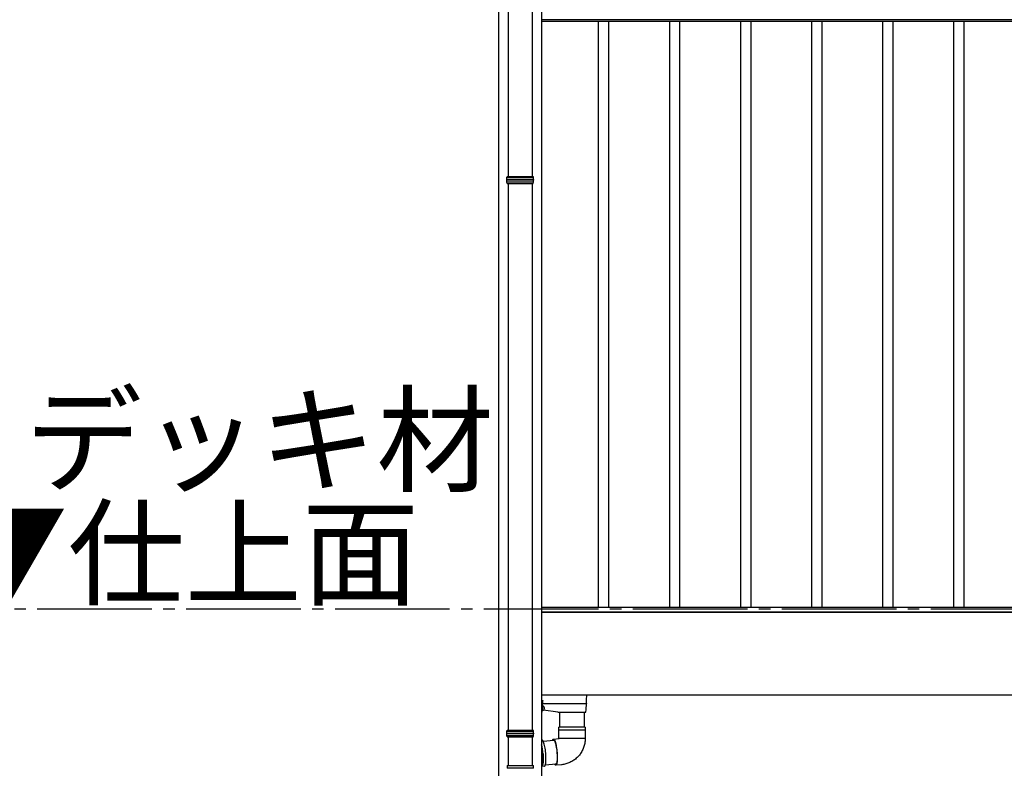
# Model space of a CAD drawing. Extents: x 0 to 32357, y 0 to 51303.
# Drawn here: x 929 to 2648, y 39904 to 41212 of the extents above; entities that cross this region are included whole.
import ezdxf

# ---------------------------------------------------------------- set-up
doc = ezdxf.new("R2010")
doc.units = 0
doc.linetypes.add('YCENTER_1', pattern=[13, 10, -1, 1, -1])
doc.layers.add('USER1', color=3, linetype='CONTINUOUS')
doc.layers.add('YKK_A1', color=4, linetype='CONTINUOUS', lineweight=30)
doc.styles.get("Standard").update_dxf_attribs({"font": 'txt', "bigfont": 'BIGFONT'})

msp = doc.modelspace()

# ---------------------------------------------------------------- linework, layer by layer
at = {"layer": 'YKK_A1'}
for p, q in [((1782.1, 41893.2), (1782.1, 40937.8)), ((1824.1, 41893.2), (1824.1, 40937.8)), ((1765.6, 39885.1), (1765.6, 41286.8)), ((1840.6, 37881.8), (1840.6, 41286.8)), ((5405.1, 41211.8), (1841.1, 41211.8)), ((1841.1, 41208.8), (1841.1, 41211.8)), ((5405.1, 41208.8), (1841.1, 41208.8)), ((1940.1, 40184.8), (1940.1, 41208.8)), ((1958.1, 40184.8), (1958.1, 41208.8)), ((2064.1, 40184.8), (2064.1, 41208.8)), ((2082.1, 40184.8), (2082.1, 41208.8)), ((2188.1, 40184.8), (2188.1, 41208.8)), ((2206.1, 40184.8), (2206.1, 41208.8)), ((2312.1, 40184.8), (2312.1, 41208.8)), ((2330.1, 40184.8), (2330.1, 41208.8)), ((2436.1, 40184.8), (2436.1, 41208.8)), ((2454.1, 40184.8), (2454.1, 41208.8)), ((2560.1, 40184.8), (2560.1, 41208.8)), ((2578.1, 40184.8), (2578.1, 41208.8)), ((1782.1, 40925.8), (1782.1, 39970.4)), ((1824.1, 40925.8), (1824.1, 39970.4)), ((5405.1, 40184.8), (1841.1, 40184.8)), ((1841.1, 40176.8), (1841.1, 40184.8)), ((1840.6, 40176.8), (3623.1, 40176.8)), ((5405.1, 40176.8), (1841.1, 40176.8)), ((1840.6, 40031.8), (3623.1, 40031.8)), ((1782.1, 39958.4), (1782.1, 39908.4)), ((1824.1, 39958.4), (1824.1, 39908.4)), ((1784.1, 39908.4), (1824.1, 39908.4))]:
    msp.add_line(p, q, dxfattribs=at)
at = {"layer": 'YKK_A1', "linetype": 'Continuous'}
for p, q in [((1779.6, 40935.8), (1780.6, 40937.8)), ((1779.6, 40932.3), (1779.6, 40935.8)), ((1779.6, 40935.8), (1826.6, 40935.8)), ((1780.6, 40937.8), (1825.6, 40937.8)), ((1826.6, 40935.8), (1825.6, 40937.8)), ((1826.6, 40932.3), (1826.6, 40935.8)), ((1779.6, 40927.8), (1779.6, 40931.3)), ((1780.6, 40925.8), (1779.6, 40927.8)), ((1826.6, 40927.8), (1779.6, 40927.8)), ((1780.6, 40925.8), (1825.6, 40925.8)), ((1825.6, 40925.8), (1826.6, 40927.8)), ((1826.6, 40927.8), (1826.6, 40931.3)), ((1918.8, 40017.2), (1919.1, 40023)), ((1919.1, 40023), (1919.7, 40031.8)), ((1840.6, 40022.2), (1842.6, 40022.2)), ((1840.6, 40019.3), (1842.1, 40019.3)), ((1841.7, 40002.3), (1842.8, 40020)), ((1842.6, 40021.3), (1842.1, 40021.3)), ((1842.1, 40004.8), (1842.1, 40010)), ((1842.3, 40012.7), (1843.6, 40012.4)), ((1842.6, 40022.2), (1842.6, 40021.3)), ((1842.6, 40019.8), (1842.6, 40021.3)), ((1842.6, 40016.8), (1918.2, 40016.8)), ((1844.7, 40008), (1844.9, 40008)), ((1917.9, 40002.3), (1918.1, 40006)), ((1918.1, 40006), (1918.8, 40017.2)), ((1840.6, 40001.8), (1841.2, 40001.8)), ((1842.1, 40005.5), (1841.9, 40005.6)), ((1843.6, 40005.2), (1842.1, 40004.8)), ((1868.6, 40001.8), (1843.9, 40005.3)), ((1868.6, 40001.8), (1917.4, 40001.8)), ((1872.6, 39975.7), (1872.6, 40001.8)), ((1914.6, 40001.8), (1914.6, 39975.7)), ((1917.4, 40001.8), (1917.4, 40001.8)), ((1897.9, 39975.7), (1870.6, 39975.7)), ((1870.6, 39971), (1870.6, 39975.7)), ((1916.6, 39975.7), (1897.9, 39975.7)), ((1916.6, 39975.7), (1916.6, 39971)), ((1779.6, 39968.4), (1780.6, 39970.4)), ((1779.6, 39964.9), (1779.6, 39968.4)), ((1779.6, 39968.4), (1826.6, 39968.4)), ((1779.6, 39960.4), (1779.6, 39963.9)), ((1780.6, 39958.4), (1779.6, 39960.4)), ((1826.6, 39960.4), (1779.6, 39960.4)), ((1780.6, 39970.4), (1825.6, 39970.4)), ((1780.6, 39958.4), (1825.6, 39958.4)), ((1826.6, 39968.4), (1825.6, 39970.4)), ((1825.6, 39958.4), (1826.6, 39960.4)), ((1826.6, 39964.9), (1826.6, 39968.4)), ((1826.6, 39960.4), (1826.6, 39963.9)), ((1859.8, 39953.2), (1860.2, 39954.1)), ((1860.2, 39954.1), (1860.7, 39954.7)), ((1860.7, 39954.7), (1861.2, 39954.8)), ((1861.2, 39954.8), (1871, 39955.7)), ((1861.2, 39954.8), (1861.8, 39954.7)), ((1861.8, 39954.7), (1862.4, 39954.1)), ((1862.4, 39954.1), (1862.9, 39953.2)), ((1870.6, 39971), (1916.6, 39971)), ((1897.9, 39970.5), (1870.6, 39970.5)), ((1870.6, 39955.7), (1870.6, 39970.5)), ((1871, 39955.7), (1870.6, 39955.7)), ((1916.6, 39955.7), (1871, 39955.7)), ((1916.6, 39970.5), (1897.9, 39970.5)), ((1916.6, 39970.5), (1916.6, 39955.7)), ((1840.6, 39953), (1841.3, 39953.1)), ((1841, 39940.7), (1840.6, 39942.5)), ((1841.4, 39938.1), (1841, 39940.7)), ((1841.7, 39953), (1841.3, 39953.1)), ((1841.8, 39935.4), (1841.4, 39938.1)), ((1842.2, 39952.7), (1841.7, 39953)), ((1842.8, 39952), (1842.2, 39952.7)), ((1843.4, 39950.9), (1842.8, 39952)), ((1843.2, 39951.2), (1862.1, 39952.9)), ((1844, 39949.5), (1843.4, 39950.9)), ((1844.5, 39947.8), (1844, 39949.5)), ((1845.1, 39945.9), (1844.5, 39947.8)), ((1845.6, 39943.6), (1845.1, 39945.9)), ((1846.1, 39941.2), (1845.6, 39943.6)), ((1846.6, 39938.6), (1846.1, 39941.2)), ((1847, 39935.9), (1846.6, 39938.6)), ((1859.6, 39952.7), (1859.8, 39953.2)), ((1860.6, 39952.8), (1860.9, 39953.1)), ((1860.9, 39953.1), (1861.4, 39953.3)), ((1861.4, 39953.3), (1861.9, 39953.1)), ((1861.9, 39953.1), (1862.4, 39952.6)), ((1862.4, 39952.6), (1863, 39951.7)), ((1862.9, 39953.2), (1863.5, 39952)), ((1863, 39951.7), (1863.6, 39950.5)), ((1863.5, 39952), (1864.1, 39950.5)), ((1863.6, 39950.5), (1864.1, 39949)), ((1864.1, 39950.5), (1864.7, 39948.6)), ((1864.1, 39949), (1864.6, 39947.2)), ((1864.6, 39947.2), (1865.2, 39945.2)), ((1864.7, 39948.6), (1865.2, 39946.5)), ((1865.2, 39946.5), (1865.7, 39944.2)), ((1865.2, 39945.2), (1865.6, 39943)), ((1865.6, 39943), (1866.1, 39940.6)), ((1865.7, 39944.2), (1866.2, 39941.7)), ((1866.1, 39940.6), (1866.5, 39938)), ((1866.2, 39941.7), (1866.6, 39939)), ((1866.5, 39938), (1866.8, 39935.3)), ((1866.6, 39939), (1867, 39936.2)), ((1842.2, 39932.6), (1841.8, 39935.4)), ((1842.5, 39929.7), (1842.2, 39932.6)), ((1842.7, 39926.8), (1842.5, 39929.7)), ((1842.8, 39924), (1842.7, 39926.8)), ((1842.9, 39921.3), (1842.8, 39924)), ((1842.9, 39918.7), (1842.9, 39921.3)), ((1843, 39929.8), (1843.2, 39926.9)), ((1843.2, 39926.9), (1843.3, 39924.1)), ((1843.3, 39924.1), (1843.4, 39921.3)), ((1843.4, 39921.3), (1843.4, 39918.7)), ((1847.3, 39933), (1847, 39935.9)), ((1847.6, 39930.2), (1847.3, 39933)), ((1847.8, 39927.3), (1847.6, 39930.2)), ((1848, 39924.5), (1847.8, 39927.3)), ((1848, 39921.7), (1848, 39924.5)), ((1848, 39919.1), (1848, 39921.7)), ((1866.8, 39935.3), (1867.1, 39932.6)), ((1867, 39936.2), (1867.3, 39933.4)), ((1867.1, 39932.6), (1867.3, 39929.9)), ((1867.3, 39933.4), (1867.6, 39930.5)), ((1867.3, 39929.9), (1867.5, 39927.2)), ((1867.5, 39919.7), (1867.4, 39917.6)), ((1867.5, 39927.2), (1867.6, 39924.6)), ((1867.6, 39922.1), (1867.5, 39919.7)), ((1867.6, 39930.5), (1867.8, 39927.6)), ((1867.6, 39924.6), (1867.6, 39922.1)), ((1867.9, 39919.7), (1867.7, 39917.3)), ((1867.8, 39927.6), (1867.9, 39924.9)), ((1867.9, 39924.9), (1867.9, 39922.2)), ((1867.9, 39922.2), (1867.9, 39919.7)), ((1780.1, 39908.4), (1780.1, 39903.7)), ((1780.1, 39908.4), (1826.1, 39908.4)), ((1801.9, 39903.7), (1780.1, 39903.7)), ((1826.1, 39903.7), (1801.9, 39903.7)), ((1826.1, 39903.7), (1826.1, 39908.4)), ((1840.6, 39906.9), (1840.9, 39907.2)), ((1845.4, 39907.3), (1840.7, 39906.8)), ((1840.9, 39906.9), (1840.7, 39906.8)), ((1840.9, 39907.2), (1841.4, 39907.9)), ((1841.4, 39907.2), (1840.9, 39906.9)), ((1841.4, 39907.9), (1841.8, 39909)), ((1841.9, 39908), (1841.4, 39907.2)), ((1841.8, 39909), (1842.2, 39910.4)), ((1842.3, 39909), (1841.9, 39908)), ((1842.2, 39910.4), (1842.4, 39912.1)), ((1842.6, 39910.4), (1842.3, 39909)), ((1842.4, 39912.1), (1842.7, 39914)), ((1842.9, 39912.1), (1842.6, 39910.4)), ((1842.7, 39914), (1842.8, 39916.2)), ((1842.8, 39916.2), (1842.9, 39918.7)), ((1843.1, 39914.1), (1842.9, 39912.1)), ((1843.3, 39916.3), (1843.1, 39914.1)), ((1843.4, 39918.7), (1843.3, 39916.3)), ((1845.4, 39907.3), (1845.6, 39907.3)), ((1845.6, 39907.3), (1846.1, 39907.7)), ((1846.1, 39907.7), (1846.5, 39908.4)), ((1846.5, 39908.4), (1846.9, 39909.4)), ((1865.8, 39911.1), (1846.9, 39909.4)), ((1846.9, 39909.4), (1847.3, 39910.8)), ((1847.3, 39910.8), (1847.6, 39912.5)), ((1847.6, 39912.5), (1847.8, 39914.5)), ((1847.8, 39914.5), (1847.9, 39916.7)), ((1847.9, 39916.7), (1848, 39919.1)), ((1863.5, 39910.6), (1863.4, 39910.9)), ((1864.1, 39909.7), (1863.5, 39910.6)), ((1864.6, 39909.2), (1864.1, 39909.7)), ((1864.8, 39910.7), (1864.3, 39911)), ((1865.2, 39909), (1864.6, 39909.2)), ((1865.3, 39910.7), (1864.8, 39910.7)), ((1865.7, 39909.2), (1865.2, 39909)), ((1865.8, 39911), (1865.3, 39910.7)), ((1875, 39909.9), (1865.3, 39909)), ((1866.2, 39909.7), (1865.7, 39909.2)), ((1866.2, 39911.7), (1865.8, 39911)), ((1866.6, 39912.7), (1866.2, 39911.7)), ((1866.6, 39910.6), (1866.2, 39909.7)), ((1866.9, 39914.1), (1866.6, 39912.7)), ((1867, 39911.9), (1866.6, 39910.6)), ((1867.2, 39915.7), (1866.9, 39914.1)), ((1867.3, 39913.4), (1867, 39911.9)), ((1867.4, 39917.6), (1867.2, 39915.7)), ((1867.6, 39915.2), (1867.3, 39913.4)), ((1867.7, 39917.3), (1867.6, 39915.2))]:
    msp.add_line(p, q, dxfattribs=at)
at = {"layer": 'YKK_A1', "linetype": 'YCENTER_1', "ltscale": 20}
msp.add_line((15719.9, 40181.8), (808.1, 40181.8), dxfattribs=at)
at = {"layer": 'YKK_A1', "linetype": 'Continuous'}
for centre, radius, start, end in [((1779.6, 40931.8), 0.5, 285.4963, 74.5128), ((1826.6, 40931.8), 0.5, 105.4872, 254.5037), ((1841.7, 40006.7), 0.4, 0, 56.6117), ((1842.1, 40019.8), 0.5, 270, 0), ((1843.3, 40011), 1.4, 14.3233, 75), ((1843.3, 40006.5), 1.4, 285, 345.6767), ((1834.4, 40008.8), 10.5, 7.2352, 14.3233), ((1834.4, 40008.8), 10.5, 345.6767, 352.5174), ((1835.6, 40008.9), 9.36, 7.6683, 12.8254), ((1843.5, 40010.9), 1.16, 352.6777, 7.3223), ((1835.6, 40008.6), 9.36, 7.6683, 12.8254), ((1843.4, 40009.3), 1.59, 327.0878, 338.9858), ((1835.6, 40008.1), 9.12, 357.3934, 2.6066), ((1843.4, 40008.5), 1.59, 327.0878, 338.9858), ((1841.2, 40002.3), 0.5, 270, 356.5), ((1917.4, 40002.3), 0.5, 270, 356.5), ((1779.6, 39964.4), 0.5, 285.4963, 74.5128), ((1826.6, 39964.4), 0.5, 105.4872, 254.5037), ((1870.6, 39970.7), 0.25, 270, 90), ((1916.6, 39970.7), 0.25, 90, 270), ((1742.9, 39921.9), 100.3, 4.4748, 13.1149)]:
    msp.add_arc(centre, radius, start, end, dxfattribs=at)
at = {"layer": 'YKK_A1', "linetype": 'Continuous', "extrusion": (0, 0, -1)}
for centre, major_axis, ratio, start_param, end_param in [((1842.1, 40021.3), (-0.5, 0), 0.087489, 1.570796, 3.141593), ((1842.3, 40020), (-0.501, 0), 0.087323, 2.457403, 3.146975), ((1918.2, 40016.7), (-0.501, 0), 0.087953, 1.579974, 1.637101), ((1918.3, 40017.3), (-0.499, 0.031), 0.920947, 3.141593, 4.651535)]:
    msp.add_ellipse(centre, major_axis=major_axis, ratio=ratio, start_param=start_param, end_param=end_param, dxfattribs=at)
at = {"layer": 'YKK_A1', "linetype": 'Continuous'}
for points, knots in [([(1779.6, 40932.3), (1779.6, 40932.3), (1779.7, 40932.3), (1779.9, 40932.3), (1780.4, 40932.3), (1781, 40932.3), (1781.8, 40932.3), (1782.8, 40932.3), (1783.7, 40932.3), (1784.7, 40932.3), (1785.7, 40932.3), (1786.7, 40932.3), (1788, 40932.3), (1789.4, 40932.3), (1791.1, 40932.3), (1792.8, 40932.3), (1794.7, 40932.3), (1796.5, 40932.3), (1798.5, 40932.3), (1800.4, 40932.3), (1802.4, 40932.3), (1804.2, 40932.3), (1805.9, 40932.3), (1807.3, 40932.3), (1808.8, 40932.3), (1810.4, 40932.3), (1812.1, 40932.3), (1813.8, 40932.3), (1815.5, 40932.3), (1817.1, 40932.3), (1818.1, 40932.3), (1818.6, 40932.3), (1818.6, 40932.3), (1818.6, 40932.3), (1818.6, 40932.3), (1821.3, 40932.3), (1824, 40932.3), (1826.6, 40932.3)], [0.043047, 0.043047, 0.043047, 0.043047, 0.047834, 0.084714, 0.12213, 0.158364, 0.194851, 0.23173, 0.269147, 0.29628, 0.323519, 0.351084, 0.37876, 0.416177, 0.45241, 0.488897, 0.525776, 0.563193, 0.599426, 0.635912, 0.672791, 0.710208, 0.737341, 0.76458, 0.792145, 0.819821, 0.857238, 0.892482, 0.927958, 0.963703, 1, 1, 1, 1, 1, 1, 1.19505, 1.19505, 1.19505, 1.19505]), ([(1826.6, 40931.3), (1823.9, 40931.3), (1821.2, 40931.3), (1818.5, 40931.3), (1818.5, 40931.3), (1818.5, 40931.3), (1818.5, 40931.3), (1818.3, 40931.3), (1817.6, 40931.3), (1816.2, 40931.3), (1814.5, 40931.3), (1812.8, 40931.3), (1810.9, 40931.3), (1809, 40931.3), (1807.3, 40931.3), (1805.6, 40931.3), (1804.2, 40931.3), (1802.7, 40931.3), (1801, 40931.3), (1799.4, 40931.3), (1797.7, 40931.3), (1796.3, 40931.3), (1794.9, 40931.4), (1793.4, 40931.4), (1791.7, 40931.4), (1790, 40931.4), (1788.4, 40931.4), (1786.9, 40931.4), (1785.5, 40931.4), (1784.3, 40931.4), (1783.2, 40931.3), (1782.2, 40931.3), (1781.3, 40931.3), (1780.6, 40931.3), (1780.1, 40931.3), (1779.8, 40931.3), (1779.7, 40931.3), (1779.6, 40931.3)], [-0.198927, -0.198927, -0.198927, -0.198927, 0, 0, 0, 0, 0, 0, 0.01683, 0.054023, 0.091489, 0.127783, 0.16433, 0.20127, 0.238749, 0.265927, 0.293211, 0.320822, 0.348544, 0.386023, 0.413201, 0.440484, 0.468095, 0.495818, 0.533297, 0.56959, 0.606137, 0.643077, 0.680556, 0.716849, 0.753396, 0.790336, 0.827814, 0.864108, 0.900655, 0.937595, 0.95649, 0.95649, 0.95649, 0.95649]), ([(1844.8, 40010.2), (1844.9, 40010.1), (1844.9, 40009.9), (1844.9, 40009.7), (1844.9, 40009.6), (1844.9, 40009.6), (1844.9, 40009.6)], [0, 0, 0, 0, 0.272664, 0.545618, 0.816228, 1, 1, 1, 1]), ([(1844.8, 40008.8), (1844.9, 40008.8), (1844.9, 40008.9), (1844.9, 40009.1), (1844.9, 40009.4), (1844.9, 40009.7), (1844.9, 40009.8), (1844.8, 40009.9)], [0, 0, 0, 0, 0.2132372, 0.4267016, 0.6383328, 0.8491624, 1, 1, 1, 1]), ([(1844.8, 40008.8), (1844.9, 40008.8), (1844.9, 40008.7), (1844.9, 40008.5), (1844.9, 40008.2), (1844.9, 40008), (1844.9, 40008)], [0, 0, 0, 0, 0.269402, 0.539091, 0.806464, 1, 1, 1, 1]), ([(1844.9, 40008), (1844.9, 40008), (1844.9, 40008), (1844.9, 40008), (1844.8, 40007.9)], [0, 0, 0, 0, 0.307919, 1, 1, 1, 1]), ([(1844.8, 40007.4), (1844.9, 40007.5), (1844.9, 40007.7), (1844.9, 40007.9), (1844.9, 40007.9), (1844.9, 40008)], [0, 0, 0, 0, 0.334053, 0.668462, 1, 1, 1, 1]), ([(1779.6, 39964.9), (1779.6, 39964.9), (1779.7, 39964.9), (1779.9, 39964.9), (1780.4, 39964.9), (1781, 39964.9), (1781.8, 39964.9), (1782.8, 39964.9), (1783.7, 39964.9), (1784.7, 39964.9), (1785.7, 39964.9), (1786.7, 39964.9), (1788, 39964.9), (1789.4, 39964.9), (1791.1, 39964.9), (1792.8, 39964.9), (1794.7, 39964.9), (1796.5, 39964.9), (1798.5, 39964.9), (1800.4, 39964.9), (1802.4, 39964.9), (1804.2, 39964.9), (1805.9, 39964.9), (1807.3, 39964.9), (1808.8, 39964.9), (1810.4, 39964.9), (1812.1, 39964.9), (1813.8, 39964.9), (1815.5, 39964.9), (1817.1, 39964.9), (1818.1, 39964.9), (1818.6, 39964.9), (1818.6, 39964.9), (1818.6, 39964.9), (1818.6, 39964.9), (1821.3, 39964.9), (1824, 39964.9), (1826.6, 39964.9)], [0.043047, 0.043047, 0.043047, 0.043047, 0.047834, 0.084714, 0.12213, 0.158364, 0.194851, 0.23173, 0.269147, 0.29628, 0.323519, 0.351084, 0.37876, 0.416177, 0.45241, 0.488897, 0.525776, 0.563193, 0.599426, 0.635912, 0.672791, 0.710208, 0.737341, 0.76458, 0.792145, 0.819821, 0.857238, 0.892482, 0.927958, 0.963703, 1, 1, 1, 1, 1, 1, 1.19505, 1.19505, 1.19505, 1.19505]), ([(1826.6, 39963.9), (1823.9, 39963.9), (1821.2, 39963.9), (1818.5, 39963.9), (1818.5, 39963.9), (1818.5, 39963.9), (1818.5, 39963.9), (1818.3, 39963.9), (1817.6, 39963.9), (1816.2, 39963.9), (1814.5, 39963.9), (1812.8, 39963.9), (1810.9, 39963.9), (1809, 39963.9), (1807.3, 39963.9), (1805.6, 39963.9), (1804.2, 39963.9), (1802.7, 39963.9), (1801, 39963.9), (1799.4, 39963.9), (1797.7, 39963.9), (1796.3, 39963.9), (1794.9, 39963.9), (1793.4, 39963.9), (1791.7, 39963.9), (1790, 39963.9), (1788.4, 39963.9), (1786.9, 39963.9), (1785.5, 39963.9), (1784.3, 39963.9), (1783.2, 39963.9), (1782.2, 39963.9), (1781.3, 39963.9), (1780.6, 39963.9), (1780.1, 39963.9), (1779.8, 39963.9), (1779.7, 39963.9), (1779.6, 39963.9)], [-0.198927, -0.198927, -0.198927, -0.198927, 0, 0, 0, 0, 0, 0, 0.01683, 0.054023, 0.091489, 0.127783, 0.16433, 0.20127, 0.238749, 0.265927, 0.293211, 0.320822, 0.348544, 0.386023, 0.413201, 0.440484, 0.468095, 0.495818, 0.533297, 0.56959, 0.606137, 0.643077, 0.680556, 0.716849, 0.753396, 0.790336, 0.827814, 0.864108, 0.900655, 0.937595, 0.95649, 0.95649, 0.95649, 0.95649]), ([(1916.6, 39955.7), (1916.6, 39954.8), (1916.6, 39952.6), (1916.2, 39949.1), (1915.5, 39945.3), (1914.5, 39941.7), (1913.2, 39938.1), (1911.6, 39934.6), (1909.7, 39931.3), (1907.6, 39928.1), (1905.2, 39925.1), (1902.5, 39922.4), (1899.7, 39919.9), (1896.6, 39917.6), (1893.4, 39915.6), (1890, 39913.8), (1886.5, 39912.4), (1882.9, 39911.3), (1879.3, 39910.4), (1876.7, 39910), (1875.3, 39909.9), (1875, 39909.9)], [0, 0, 0, 0, 0.041251, 0.097384, 0.153531, 0.209678, 0.26582, 0.321952, 0.378069, 0.434168, 0.490243, 0.546291, 0.60231, 0.658298, 0.714254, 0.770177, 0.826068, 0.881929, 0.937763, 0.990609, 1, 1, 1, 1])]:
    msp.add_open_spline(points, degree=3, knots=knots, dxfattribs=at)

# ---------------------------------------------------------------- texts
at = {"layer": 'USER1'}
for s, p in [('デッキ材', (938.3, 40402.4)), ('▼仕上面', (808.2, 40204.2))]:
    msp.add_text(s, height=150, dxfattribs=at).set_placement(p)

doc.saveas('drawing.dxf')
